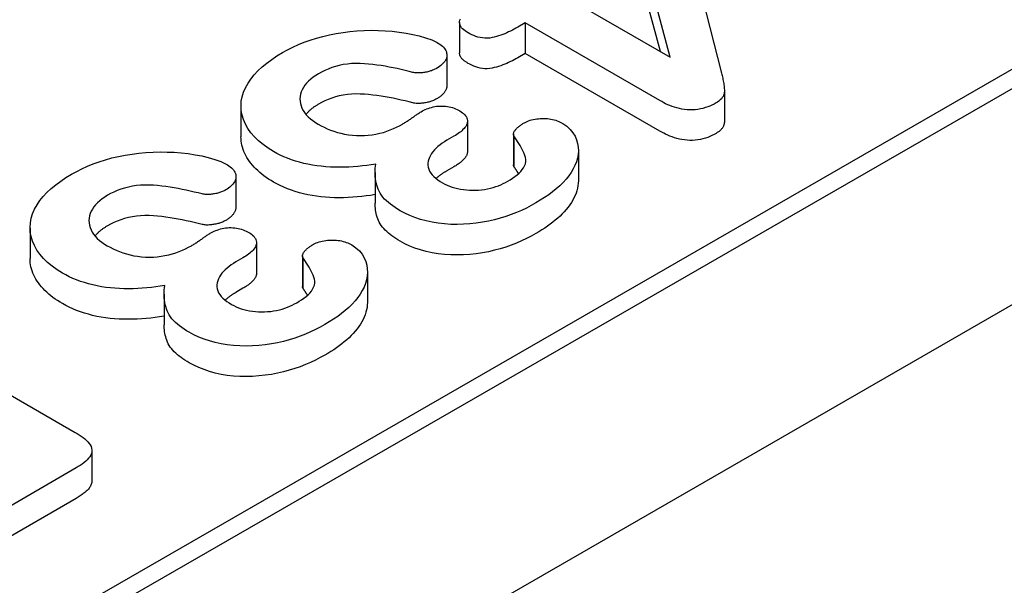
# Model space of a CAD drawing. Units: millimetres. Extents: x -13844 to -1815, y -47821 to -45350.
# Drawn here: x -10006 to -9991, y -46878 to -46870 of the extents above; entities that cross this region are included whole.
import ezdxf

# ---------------------------------------------------------------- set-up
doc = ezdxf.new("R2010")
doc.units = ezdxf.units.MM
doc.layers.add('DUENN-18', color=94, linetype='Continuous')
doc.layers.add('SICHTBAR', color=7, linetype='Continuous')

msp = doc.modelspace()

# ---------------------------------------------------------------- linework, layer by layer
at = {"layer": 'DUENN-18'}
for p, q in [((-10075.788, -46919.367), (-9974.987, -46861.32)), ((-9976.682, -46862.006), (-10075.415, -46918.862)), ((-9995.948, -46868.498), (-9995.473, -46870.367)), ((-9996.245, -46870.128), (-9996.658, -46868.596)), ((-9996.391, -46870.044), (-9996.658, -46869.054)), ((-9997.782, -46869.243), (-9996.245, -46870.128)), ((-9999.413, -46869.607), (-9999.413, -46870.065)), ((-9998.427, -46869.614), (-9998.539, -46869.679)), ((-9996.402, -46870.78), (-9998.427, -46869.614)), ((-9998.427, -46869.614), (-9998.427, -46870.073)), ((-9999.605, -46870.095), (-9999.605, -46870.554)), ((-9998.427, -46870.073), (-9998.539, -46870.138)), ((-9996.402, -46871.239), (-9998.427, -46870.073)), ((-9995.429, -46870.633), (-9995.429, -46871.092)), ((-10002.702, -46870.868), (-10002.702, -46871.327)), ((-9999.295, -46871.089), (-9999.295, -46871.548)), ((-9999.498, -46871.316), (-9999.605, -46871.378)), ((-9998.602, -46871.287), (-9998.602, -46871.746)), ((-9998.597, -46871.311), (-9998.597, -46871.77)), ((-9997.626, -46871.527), (-9997.626, -46871.986)), ((-9999.498, -46871.775), (-9999.605, -46871.836)), ((-10002.778, -46871.923), (-10002.778, -46872.382)), ((-10000.685, -46871.862), (-10000.685, -46872.321)), ((-10005.875, -46872.696), (-10005.875, -46873.155)), ((-10002.469, -46872.917), (-10002.469, -46873.375)), ((-10001.776, -46873.115), (-10001.776, -46873.573)), ((-10001.771, -46873.139), (-10001.771, -46873.598)), ((-10002.672, -46873.144), (-10002.779, -46873.205)), ((-10000.8, -46873.355), (-10000.8, -46873.814)), ((-10003.858, -46873.69), (-10003.858, -46874.149)), ((-10002.672, -46873.602), (-10002.779, -46873.664)), ((-10008.123, -46874.083), (-10005.197, -46875.768)), ((-10004.943, -46876.039), (-10004.943, -46876.498)), ((-10005.181, -46876.302), (-10006.999, -46877.349)), ((-10005.181, -46876.761), (-10006.999, -46877.808))]:
    msp.add_line(p, q, dxfattribs=at)
at = {"layer": 'DUENN-18', "flags": 128}
for points in [[(-9999.284, -46869.762), (-9999.307, -46869.748), (-9999.328, -46869.734), (-9999.349, -46869.718), (-9999.367, -46869.702), (-9999.382, -46869.685), (-9999.395, -46869.667), (-9999.405, -46869.649), (-9999.411, -46869.63), (-9999.413, -46869.611), (-9999.412, -46869.592), (-9999.408, -46869.573), (-9999.401, -46869.554)], [(-10002.077, -46870.06), (-10002, -46870.018), (-10001.92, -46869.977), (-10001.837, -46869.939), (-10001.749, -46869.904), (-10001.659, -46869.871), (-10001.565, -46869.842), (-10001.469, -46869.816), (-10001.37, -46869.793), (-10001.269, -46869.773), (-10001.166, -46869.757), (-10001.063, -46869.743), (-10000.957, -46869.733), (-10000.851, -46869.727), (-10000.745, -46869.724), (-10000.638, -46869.726), (-10000.532, -46869.731), (-10000.426, -46869.739), (-10000.322, -46869.75), (-10000.219, -46869.766), (-10000.118, -46869.786), (-10000.019, -46869.809), (-9999.924, -46869.836), (-9999.832, -46869.868), (-9999.75, -46869.907)], [(-9998.539, -46869.679), (-9998.566, -46869.693), (-9998.592, -46869.708), (-9998.619, -46869.722), (-9998.647, -46869.736), (-9998.675, -46869.749), (-9998.703, -46869.762), (-9998.733, -46869.775), (-9998.763, -46869.786), (-9998.794, -46869.797), (-9998.826, -46869.808), (-9998.858, -46869.818), (-9998.891, -46869.827), (-9998.925, -46869.834), (-9998.96, -46869.84), (-9998.997, -46869.842), (-9999.033, -46869.842), (-9999.069, -46869.839), (-9999.105, -46869.833), (-9999.138, -46869.825), (-9999.17, -46869.815), (-9999.201, -46869.803), (-9999.229, -46869.79), (-9999.257, -46869.777), (-9999.284, -46869.762)], [(-9999.75, -46869.907), (-9999.728, -46869.92), (-9999.708, -46869.934), (-9999.688, -46869.948), (-9999.671, -46869.963), (-9999.655, -46869.979), (-9999.641, -46869.996), (-9999.63, -46870.013), (-9999.62, -46870.03), (-9999.612, -46870.048), (-9999.608, -46870.066), (-9999.605, -46870.084), (-9999.605, -46870.102), (-9999.607, -46870.12), (-9999.61, -46870.138), (-9999.617, -46870.156), (-9999.625, -46870.174), (-9999.636, -46870.191), (-9999.649, -46870.207), (-9999.663, -46870.224), (-9999.679, -46870.24), (-9999.696, -46870.255), (-9999.716, -46870.269), (-9999.737, -46870.283), (-9999.758, -46870.296)], [(-10002.212, -46871.547), (-10002.294, -46871.496), (-10002.37, -46871.442), (-10002.438, -46871.385), (-10002.499, -46871.326), (-10002.552, -46871.264), (-10002.598, -46871.199), (-10002.636, -46871.134), (-10002.666, -46871.067), (-10002.686, -46870.998), (-10002.698, -46870.93), (-10002.701, -46870.86), (-10002.697, -46870.791), (-10002.684, -46870.722), (-10002.663, -46870.654), (-10002.634, -46870.587), (-10002.596, -46870.521), (-10002.552, -46870.457), (-10002.503, -46870.393), (-10002.446, -46870.332), (-10002.382, -46870.274), (-10002.313, -46870.217), (-10002.239, -46870.162), (-10002.16, -46870.11), (-10002.077, -46870.06)], [(-9999.284, -46870.221), (-9999.293, -46870.216), (-9999.301, -46870.21), (-9999.31, -46870.205), (-9999.318, -46870.199), (-9999.327, -46870.194), (-9999.335, -46870.188), (-9999.342, -46870.182), (-9999.35, -46870.176), (-9999.357, -46870.17), (-9999.364, -46870.164), (-9999.37, -46870.157), (-9999.377, -46870.151), (-9999.382, -46870.144), (-9999.387, -46870.137), (-9999.392, -46870.13), (-9999.397, -46870.124), (-9999.4, -46870.116), (-9999.404, -46870.109), (-9999.407, -46870.102), (-9999.409, -46870.095), (-9999.411, -46870.088), (-9999.412, -46870.08), (-9999.413, -46870.073), (-9999.413, -46870.065)], [(-9998.539, -46870.138), (-9998.566, -46870.152), (-9998.592, -46870.166), (-9998.619, -46870.181), (-9998.647, -46870.194), (-9998.675, -46870.208), (-9998.703, -46870.221), (-9998.733, -46870.233), (-9998.763, -46870.245), (-9998.794, -46870.256), (-9998.826, -46870.267), (-9998.858, -46870.277), (-9998.891, -46870.285), (-9998.925, -46870.293), (-9998.96, -46870.298), (-9998.997, -46870.301), (-9999.033, -46870.301), (-9999.069, -46870.298), (-9999.105, -46870.292), (-9999.138, -46870.284), (-9999.17, -46870.274), (-9999.201, -46870.262), (-9999.229, -46870.249), (-9999.257, -46870.235), (-9999.284, -46870.221)], [(-10000.115, -46870.356), (-10000.174, -46870.341), (-10000.233, -46870.327), (-10000.292, -46870.313), (-10000.351, -46870.3), (-10000.412, -46870.288), (-10000.472, -46870.276), (-10000.533, -46870.265), (-10000.595, -46870.255), (-10000.657, -46870.246), (-10000.72, -46870.238), (-10000.782, -46870.232), (-10000.846, -46870.227), (-10000.91, -46870.223), (-10000.974, -46870.222), (-10001.037, -46870.225), (-10001.1, -46870.231), (-10001.162, -46870.24), (-10001.223, -46870.252), (-10001.281, -46870.267), (-10001.337, -46870.285), (-10001.39, -46870.306), (-10001.442, -46870.327), (-10001.49, -46870.351), (-10001.537, -46870.377)], [(-9999.758, -46870.296), (-9999.771, -46870.302), (-9999.783, -46870.308), (-9999.796, -46870.314), (-9999.808, -46870.32), (-9999.822, -46870.325), (-9999.835, -46870.331), (-9999.849, -46870.335), (-9999.863, -46870.34), (-9999.878, -46870.344), (-9999.893, -46870.347), (-9999.908, -46870.351), (-9999.924, -46870.354), (-9999.939, -46870.356), (-9999.955, -46870.359), (-9999.971, -46870.361), (-9999.987, -46870.363), (-10000.003, -46870.364), (-10000.019, -46870.365), (-10000.035, -46870.365), (-10000.052, -46870.364), (-10000.068, -46870.363), (-10000.084, -46870.362), (-10000.099, -46870.359), (-10000.115, -46870.356)], [(-10001.537, -46870.377), (-10001.578, -46870.403), (-10001.617, -46870.43), (-10001.653, -46870.458), (-10001.685, -46870.488), (-10001.714, -46870.519), (-10001.74, -46870.551), (-10001.762, -46870.584), (-10001.78, -46870.617), (-10001.795, -46870.651), (-10001.806, -46870.686), (-10001.812, -46870.721), (-10001.815, -46870.756), (-10001.813, -46870.791), (-10001.807, -46870.826), (-10001.797, -46870.861), (-10001.784, -46870.895), (-10001.767, -46870.929), (-10001.745, -46870.962), (-10001.719, -46870.994), (-10001.69, -46871.025), (-10001.657, -46871.054), (-10001.62, -46871.082), (-10001.58, -46871.109), (-10001.539, -46871.135)], [(-9995.473, -46870.367), (-9995.469, -46870.387), (-9995.464, -46870.406), (-9995.46, -46870.426), (-9995.455, -46870.445), (-9995.451, -46870.464), (-9995.447, -46870.484), (-9995.444, -46870.503), (-9995.44, -46870.523), (-9995.437, -46870.542), (-9995.435, -46870.562), (-9995.433, -46870.581), (-9995.431, -46870.601), (-9995.43, -46870.62), (-9995.429, -46870.64), (-9995.431, -46870.66), (-9995.435, -46870.679), (-9995.441, -46870.698), (-9995.45, -46870.717), (-9995.461, -46870.736), (-9995.475, -46870.753), (-9995.492, -46870.77), (-9995.511, -46870.787), (-9995.533, -46870.802), (-9995.555, -46870.816)], [(-9999.605, -46870.554), (-9999.605, -46870.563), (-9999.606, -46870.573), (-9999.607, -46870.582), (-9999.609, -46870.591), (-9999.612, -46870.601), (-9999.615, -46870.61), (-9999.619, -46870.619), (-9999.623, -46870.628), (-9999.628, -46870.637), (-9999.634, -46870.646), (-9999.64, -46870.654), (-9999.647, -46870.663), (-9999.653, -46870.672), (-9999.661, -46870.68), (-9999.668, -46870.688), (-9999.677, -46870.696), (-9999.685, -46870.704), (-9999.694, -46870.712), (-9999.704, -46870.72), (-9999.714, -46870.727), (-9999.725, -46870.734), (-9999.736, -46870.741), (-9999.747, -46870.748), (-9999.758, -46870.755)], [(-10000.115, -46870.815), (-10000.174, -46870.8), (-10000.233, -46870.786), (-10000.292, -46870.772), (-10000.351, -46870.759), (-10000.412, -46870.746), (-10000.472, -46870.735), (-10000.533, -46870.724), (-10000.595, -46870.714), (-10000.657, -46870.705), (-10000.72, -46870.697), (-10000.782, -46870.69), (-10000.846, -46870.685), (-10000.91, -46870.682), (-10000.974, -46870.681), (-10001.037, -46870.684), (-10001.1, -46870.69), (-10001.162, -46870.699), (-10001.223, -46870.711), (-10001.281, -46870.726), (-10001.337, -46870.744), (-10001.39, -46870.764), (-10001.442, -46870.786), (-10001.49, -46870.81), (-10001.537, -46870.836)], [(-9999.758, -46870.755), (-9999.771, -46870.761), (-9999.783, -46870.767), (-9999.796, -46870.773), (-9999.808, -46870.779), (-9999.822, -46870.784), (-9999.835, -46870.789), (-9999.849, -46870.794), (-9999.863, -46870.798), (-9999.878, -46870.802), (-9999.893, -46870.806), (-9999.908, -46870.809), (-9999.924, -46870.812), (-9999.939, -46870.815), (-9999.955, -46870.817), (-9999.971, -46870.82), (-9999.987, -46870.821), (-10000.003, -46870.822), (-10000.019, -46870.823), (-10000.035, -46870.823), (-10000.052, -46870.823), (-10000.068, -46870.822), (-10000.084, -46870.82), (-10000.099, -46870.818), (-10000.115, -46870.815)], [(-10001.537, -46870.836), (-10001.546, -46870.841), (-10001.555, -46870.847), (-10001.564, -46870.853), (-10001.574, -46870.859), (-10001.583, -46870.864), (-10001.592, -46870.87), (-10001.601, -46870.876), (-10001.609, -46870.882), (-10001.618, -46870.888), (-10001.626, -46870.895), (-10001.634, -46870.901), (-10001.642, -46870.907), (-10001.65, -46870.914), (-10001.657, -46870.92), (-10001.664, -46870.927), (-10001.672, -46870.934), (-10001.679, -46870.94), (-10001.686, -46870.947), (-10001.692, -46870.954), (-10001.699, -46870.961), (-10001.705, -46870.968), (-10001.712, -46870.975), (-10001.718, -46870.982), (-10001.724, -46870.989)], [(-9999.991, -46870.948), (-9999.971, -46870.937), (-9999.951, -46870.927), (-9999.93, -46870.916), (-9999.908, -46870.907), (-9999.885, -46870.898), (-9999.861, -46870.89), (-9999.837, -46870.883), (-9999.812, -46870.876), (-9999.786, -46870.871), (-9999.759, -46870.867), (-9999.732, -46870.864), (-9999.705, -46870.863), (-9999.677, -46870.862), (-9999.65, -46870.863), (-9999.623, -46870.866), (-9999.596, -46870.869), (-9999.57, -46870.874), (-9999.544, -46870.88), (-9999.519, -46870.887), (-9999.496, -46870.895), (-9999.473, -46870.904), (-9999.452, -46870.914), (-9999.431, -46870.924), (-9999.411, -46870.935)], [(-9995.555, -46870.816), (-9995.585, -46870.832), (-9995.616, -46870.848), (-9995.647, -46870.862), (-9995.68, -46870.876), (-9995.715, -46870.887), (-9995.752, -46870.898), (-9995.79, -46870.906), (-9995.828, -46870.913), (-9995.868, -46870.918), (-9995.908, -46870.92), (-9995.949, -46870.921), (-9995.989, -46870.919), (-9996.029, -46870.915), (-9996.068, -46870.909), (-9996.107, -46870.901), (-9996.144, -46870.891), (-9996.179, -46870.88), (-9996.214, -46870.868), (-9996.248, -46870.856), (-9996.281, -46870.842), (-9996.313, -46870.827), (-9996.343, -46870.812), (-9996.373, -46870.796), (-9996.402, -46870.78)], [(-10000.274, -46871.134), (-10000.261, -46871.127), (-10000.249, -46871.12), (-10000.237, -46871.112), (-10000.224, -46871.104), (-10000.212, -46871.097), (-10000.2, -46871.089), (-10000.189, -46871.081), (-10000.177, -46871.074), (-10000.165, -46871.066), (-10000.154, -46871.058), (-10000.142, -46871.05), (-10000.131, -46871.042), (-10000.12, -46871.034), (-10000.108, -46871.026), (-10000.097, -46871.018), (-10000.085, -46871.01), (-10000.074, -46871.002), (-10000.063, -46870.994), (-10000.051, -46870.986), (-10000.04, -46870.978), (-10000.028, -46870.971), (-10000.016, -46870.963), (-10000.004, -46870.956), (-9999.991, -46870.948)], [(-9999.411, -46870.935), (-9999.39, -46870.949), (-9999.37, -46870.963), (-9999.352, -46870.977), (-9999.336, -46870.993), (-9999.322, -46871.009), (-9999.311, -46871.026), (-9999.303, -46871.044), (-9999.298, -46871.062), (-9999.295, -46871.08), (-9999.295, -46871.098), (-9999.298, -46871.116), (-9999.302, -46871.134), (-9999.31, -46871.151), (-9999.32, -46871.168), (-9999.332, -46871.185), (-9999.346, -46871.201), (-9999.362, -46871.217), (-9999.378, -46871.233), (-9999.395, -46871.248), (-9999.414, -46871.262), (-9999.434, -46871.276), (-9999.455, -46871.29), (-9999.476, -46871.303), (-9999.498, -46871.316)], [(-9998.439, -46871.113), (-9998.418, -46871.103), (-9998.398, -46871.093), (-9998.376, -46871.084), (-9998.353, -46871.076), (-9998.329, -46871.07), (-9998.304, -46871.064), (-9998.278, -46871.059), (-9998.252, -46871.055), (-9998.226, -46871.053), (-9998.199, -46871.051), (-9998.173, -46871.049), (-9998.146, -46871.049), (-9998.119, -46871.05), (-9998.093, -46871.052), (-9998.066, -46871.055), (-9998.04, -46871.059), (-9998.015, -46871.063), (-9997.99, -46871.07), (-9997.966, -46871.077), (-9997.943, -46871.085), (-9997.922, -46871.094), (-9997.901, -46871.103), (-9997.881, -46871.113), (-9997.861, -46871.124)], [(-10001.539, -46871.135), (-10001.496, -46871.159), (-10001.451, -46871.182), (-10001.404, -46871.203), (-10001.355, -46871.223), (-10001.305, -46871.241), (-10001.252, -46871.258), (-10001.198, -46871.272), (-10001.142, -46871.284), (-10001.084, -46871.294), (-10001.025, -46871.3), (-10000.966, -46871.305), (-10000.906, -46871.306), (-10000.846, -46871.304), (-10000.787, -46871.3), (-10000.728, -46871.293), (-10000.671, -46871.284), (-10000.615, -46871.272), (-10000.56, -46871.258), (-10000.508, -46871.241), (-10000.458, -46871.222), (-10000.409, -46871.202), (-10000.361, -46871.181), (-10000.317, -46871.158), (-10000.274, -46871.134)], [(-9998.597, -46871.311), (-9998.6, -46871.302), (-9998.602, -46871.293), (-9998.602, -46871.283), (-9998.601, -46871.274), (-9998.598, -46871.264), (-9998.595, -46871.255), (-9998.59, -46871.246), (-9998.585, -46871.237), (-9998.579, -46871.228), (-9998.572, -46871.22), (-9998.565, -46871.211), (-9998.557, -46871.203), (-9998.55, -46871.195), (-9998.541, -46871.186), (-9998.532, -46871.178), (-9998.523, -46871.171), (-9998.514, -46871.163), (-9998.504, -46871.156), (-9998.494, -46871.148), (-9998.483, -46871.141), (-9998.472, -46871.134), (-9998.461, -46871.127), (-9998.45, -46871.12), (-9998.439, -46871.113)], [(-9997.861, -46871.124), (-9997.798, -46871.166), (-9997.748, -46871.213), (-9997.707, -46871.264), (-9997.675, -46871.316), (-9997.652, -46871.37), (-9997.637, -46871.425), (-9997.629, -46871.48), (-9997.626, -46871.536), (-9997.63, -46871.592), (-9997.64, -46871.647), (-9997.655, -46871.702), (-9997.677, -46871.756), (-9997.704, -46871.809), (-9997.736, -46871.862), (-9997.772, -46871.913), (-9997.812, -46871.964), (-9997.857, -46872.013), (-9997.905, -46872.061), (-9997.958, -46872.108), (-9998.014, -46872.153), (-9998.073, -46872.197), (-9998.135, -46872.239), (-9998.2, -46872.28), (-9998.267, -46872.32)], [(-9995.429, -46871.092), (-9995.43, -46871.1), (-9995.43, -46871.109), (-9995.431, -46871.117), (-9995.432, -46871.126), (-9995.434, -46871.134), (-9995.436, -46871.142), (-9995.439, -46871.151), (-9995.442, -46871.159), (-9995.445, -46871.167), (-9995.449, -46871.175), (-9995.454, -46871.183), (-9995.459, -46871.191), (-9995.465, -46871.199), (-9995.471, -46871.207), (-9995.477, -46871.214), (-9995.484, -46871.222), (-9995.492, -46871.229), (-9995.5, -46871.236), (-9995.508, -46871.243), (-9995.517, -46871.249), (-9995.526, -46871.256), (-9995.536, -46871.262), (-9995.546, -46871.269), (-9995.555, -46871.275)], [(-10002.212, -46872.005), (-10002.25, -46871.983), (-10002.287, -46871.96), (-10002.322, -46871.936), (-10002.356, -46871.911), (-10002.389, -46871.886), (-10002.419, -46871.86), (-10002.449, -46871.834), (-10002.477, -46871.807), (-10002.504, -46871.779), (-10002.529, -46871.751), (-10002.552, -46871.723), (-10002.573, -46871.694), (-10002.593, -46871.665), (-10002.612, -46871.635), (-10002.629, -46871.606), (-10002.644, -46871.575), (-10002.658, -46871.545), (-10002.67, -46871.514), (-10002.679, -46871.483), (-10002.688, -46871.452), (-10002.694, -46871.421), (-10002.698, -46871.39), (-10002.701, -46871.358), (-10002.702, -46871.327)], [(-9998.689, -46871.993), (-9998.651, -46871.97), (-9998.615, -46871.947), (-9998.581, -46871.923), (-9998.549, -46871.898), (-9998.519, -46871.873), (-9998.493, -46871.846), (-9998.47, -46871.818), (-9998.451, -46871.789), (-9998.436, -46871.759), (-9998.424, -46871.729), (-9998.418, -46871.698), (-9998.418, -46871.667), (-9998.422, -46871.636), (-9998.431, -46871.606), (-9998.442, -46871.575), (-9998.455, -46871.545), (-9998.47, -46871.515), (-9998.486, -46871.486), (-9998.504, -46871.457), (-9998.522, -46871.427), (-9998.541, -46871.398), (-9998.559, -46871.369), (-9998.578, -46871.34), (-9998.597, -46871.311)], [(-9995.555, -46871.275), (-9995.585, -46871.291), (-9995.616, -46871.306), (-9995.647, -46871.321), (-9995.68, -46871.334), (-9995.715, -46871.346), (-9995.752, -46871.356), (-9995.79, -46871.365), (-9995.828, -46871.372), (-9995.868, -46871.376), (-9995.908, -46871.379), (-9995.949, -46871.379), (-9995.989, -46871.378), (-9996.029, -46871.373), (-9996.068, -46871.367), (-9996.107, -46871.359), (-9996.144, -46871.35), (-9996.179, -46871.339), (-9996.214, -46871.327), (-9996.248, -46871.314), (-9996.281, -46871.301), (-9996.313, -46871.286), (-9996.343, -46871.271), (-9996.373, -46871.255), (-9996.402, -46871.239)], [(-9999.605, -46871.378), (-9999.64, -46871.4), (-9999.675, -46871.422), (-9999.707, -46871.446), (-9999.738, -46871.47), (-9999.766, -46871.495), (-9999.792, -46871.522), (-9999.814, -46871.549), (-9999.834, -46871.576), (-9999.851, -46871.605), (-9999.865, -46871.634), (-9999.876, -46871.663), (-9999.884, -46871.693), (-9999.889, -46871.723), (-9999.89, -46871.753), (-9999.886, -46871.783), (-9999.877, -46871.812), (-9999.864, -46871.841), (-9999.847, -46871.87), (-9999.825, -46871.897), (-9999.801, -46871.924), (-9999.772, -46871.949), (-9999.741, -46871.973), (-9999.707, -46871.995), (-9999.671, -46872.018)], [(-10005.251, -46871.888), (-10005.173, -46871.846), (-10005.094, -46871.805), (-10005.01, -46871.767), (-10004.923, -46871.731), (-10004.833, -46871.699), (-10004.739, -46871.669), (-10004.643, -46871.643), (-10004.544, -46871.621), (-10004.443, -46871.601), (-10004.34, -46871.584), (-10004.236, -46871.57), (-10004.131, -46871.56), (-10004.025, -46871.554), (-10003.919, -46871.552), (-10003.812, -46871.554), (-10003.706, -46871.558), (-10003.6, -46871.567), (-10003.495, -46871.578), (-10003.392, -46871.594), (-10003.292, -46871.613), (-10003.193, -46871.637), (-10003.097, -46871.664), (-10003.006, -46871.695), (-10002.923, -46871.734)], [(-10000.675, -46871.734), (-10000.742, -46871.744), (-10000.808, -46871.754), (-10000.876, -46871.762), (-10000.944, -46871.769), (-10001.012, -46871.775), (-10001.081, -46871.779), (-10001.15, -46871.781), (-10001.219, -46871.782), (-10001.288, -46871.781), (-10001.357, -46871.779), (-10001.425, -46871.775), (-10001.493, -46871.768), (-10001.561, -46871.76), (-10001.628, -46871.75), (-10001.694, -46871.738), (-10001.758, -46871.724), (-10001.821, -46871.708), (-10001.882, -46871.69), (-10001.942, -46871.67), (-10002, -46871.648), (-10002.056, -46871.625), (-10002.11, -46871.6), (-10002.162, -46871.574), (-10002.212, -46871.547)], [(-9999.295, -46871.548), (-9999.295, -46871.559), (-9999.297, -46871.569), (-9999.299, -46871.58), (-9999.302, -46871.591), (-9999.306, -46871.602), (-9999.311, -46871.612), (-9999.317, -46871.623), (-9999.324, -46871.633), (-9999.331, -46871.643), (-9999.34, -46871.653), (-9999.349, -46871.662), (-9999.358, -46871.672), (-9999.367, -46871.681), (-9999.377, -46871.691), (-9999.388, -46871.7), (-9999.399, -46871.709), (-9999.41, -46871.718), (-9999.421, -46871.726), (-9999.433, -46871.735), (-9999.446, -46871.743), (-9999.459, -46871.751), (-9999.472, -46871.759), (-9999.485, -46871.767), (-9999.498, -46871.775)], [(-10002.923, -46871.734), (-10002.902, -46871.748), (-10002.882, -46871.761), (-10002.862, -46871.776), (-10002.845, -46871.791), (-10002.829, -46871.807), (-10002.815, -46871.823), (-10002.803, -46871.84), (-10002.794, -46871.858), (-10002.786, -46871.875), (-10002.781, -46871.893), (-10002.779, -46871.911), (-10002.779, -46871.93), (-10002.78, -46871.948), (-10002.784, -46871.966), (-10002.79, -46871.984), (-10002.799, -46872.001), (-10002.81, -46872.018), (-10002.823, -46872.035), (-10002.837, -46872.051), (-10002.852, -46872.067), (-10002.87, -46872.082), (-10002.889, -46872.097), (-10002.91, -46872.11), (-10002.932, -46872.124)], [(-10000.308, -46872.436), (-10000.346, -46872.413), (-10000.383, -46872.389), (-10000.419, -46872.365), (-10000.452, -46872.34), (-10000.484, -46872.314), (-10000.513, -46872.288), (-10000.541, -46872.26), (-10000.566, -46872.232), (-10000.589, -46872.203), (-10000.608, -46872.173), (-10000.624, -46872.143), (-10000.638, -46872.112), (-10000.65, -46872.081), (-10000.66, -46872.05), (-10000.667, -46872.019), (-10000.674, -46871.987), (-10000.678, -46871.956), (-10000.682, -46871.924), (-10000.684, -46871.892), (-10000.685, -46871.861), (-10000.684, -46871.829), (-10000.682, -46871.797), (-10000.678, -46871.766), (-10000.675, -46871.734)], [(-9998.597, -46871.77), (-9998.597, -46871.769), (-9998.597, -46871.768), (-9998.598, -46871.767), (-9998.598, -46871.766), (-9998.598, -46871.765), (-9998.599, -46871.764), (-9998.599, -46871.763), (-9998.599, -46871.762), (-9998.6, -46871.761), (-9998.6, -46871.76), (-9998.6, -46871.759), (-9998.601, -46871.758), (-9998.601, -46871.757), (-9998.601, -46871.756), (-9998.601, -46871.755), (-9998.602, -46871.754), (-9998.602, -46871.753), (-9998.602, -46871.752), (-9998.602, -46871.751), (-9998.602, -46871.75), (-9998.602, -46871.749), (-9998.602, -46871.748), (-9998.602, -46871.747), (-9998.602, -46871.746)], [(-9998.526, -46871.879), (-9998.529, -46871.874), (-9998.532, -46871.87), (-9998.535, -46871.865), (-9998.538, -46871.861), (-9998.541, -46871.856), (-9998.544, -46871.852), (-9998.547, -46871.847), (-9998.55, -46871.843), (-9998.553, -46871.838), (-9998.556, -46871.834), (-9998.559, -46871.829), (-9998.562, -46871.824), (-9998.564, -46871.82), (-9998.567, -46871.815), (-9998.57, -46871.811), (-9998.573, -46871.806), (-9998.576, -46871.802), (-9998.579, -46871.797), (-9998.582, -46871.793), (-9998.585, -46871.788), (-9998.588, -46871.784), (-9998.591, -46871.779), (-9998.594, -46871.774), (-9998.597, -46871.77)], [(-10005.386, -46873.374), (-10005.468, -46873.324), (-10005.544, -46873.27), (-10005.612, -46873.213), (-10005.673, -46873.153), (-10005.726, -46873.091), (-10005.772, -46873.027), (-10005.81, -46872.961), (-10005.839, -46872.894), (-10005.86, -46872.826), (-10005.872, -46872.757), (-10005.875, -46872.688), (-10005.87, -46872.619), (-10005.858, -46872.55), (-10005.837, -46872.482), (-10005.807, -46872.415), (-10005.77, -46872.349), (-10005.726, -46872.284), (-10005.676, -46872.221), (-10005.62, -46872.16), (-10005.556, -46872.101), (-10005.487, -46872.045), (-10005.413, -46871.99), (-10005.334, -46871.938), (-10005.251, -46871.888)], [(-9999.605, -46871.836), (-9999.612, -46871.841), (-9999.62, -46871.846), (-9999.627, -46871.85), (-9999.634, -46871.855), (-9999.641, -46871.859), (-9999.649, -46871.864), (-9999.656, -46871.869), (-9999.663, -46871.873), (-9999.67, -46871.878), (-9999.677, -46871.883), (-9999.684, -46871.888), (-9999.691, -46871.893), (-9999.698, -46871.897), (-9999.705, -46871.902), (-9999.711, -46871.907), (-9999.718, -46871.912), (-9999.724, -46871.917), (-9999.731, -46871.922), (-9999.737, -46871.928), (-9999.743, -46871.933), (-9999.749, -46871.938), (-9999.755, -46871.943), (-9999.761, -46871.949), (-9999.766, -46871.954)], [(-10003.288, -46872.184), (-10003.347, -46872.169), (-10003.406, -46872.155), (-10003.466, -46872.141), (-10003.525, -46872.128), (-10003.585, -46872.115), (-10003.646, -46872.104), (-10003.707, -46872.093), (-10003.769, -46872.083), (-10003.831, -46872.074), (-10003.893, -46872.066), (-10003.956, -46872.059), (-10004.02, -46872.054), (-10004.083, -46872.051), (-10004.147, -46872.05), (-10004.211, -46872.053), (-10004.274, -46872.059), (-10004.336, -46872.068), (-10004.396, -46872.08), (-10004.455, -46872.095), (-10004.511, -46872.113), (-10004.564, -46872.133), (-10004.616, -46872.155), (-10004.664, -46872.179), (-10004.71, -46872.204)], [(-10000.685, -46872.194), (-10000.751, -46872.205), (-10000.817, -46872.214), (-10000.885, -46872.222), (-10000.952, -46872.229), (-10001.02, -46872.234), (-10001.088, -46872.238), (-10001.157, -46872.24), (-10001.225, -46872.241), (-10001.294, -46872.24), (-10001.363, -46872.238), (-10001.431, -46872.233), (-10001.498, -46872.226), (-10001.565, -46872.218), (-10001.632, -46872.208), (-10001.697, -46872.196), (-10001.761, -46872.182), (-10001.823, -46872.166), (-10001.885, -46872.148), (-10001.944, -46872.128), (-10002.002, -46872.107), (-10002.057, -46872.083), (-10002.111, -46872.059), (-10002.162, -46872.032), (-10002.212, -46872.005)], [(-9999.671, -46872.018), (-9999.637, -46872.035), (-9999.602, -46872.052), (-9999.565, -46872.068), (-9999.526, -46872.082), (-9999.485, -46872.094), (-9999.443, -46872.104), (-9999.399, -46872.112), (-9999.355, -46872.119), (-9999.31, -46872.124), (-9999.264, -46872.127), (-9999.219, -46872.128), (-9999.173, -46872.128), (-9999.127, -46872.126), (-9999.082, -46872.122), (-9999.037, -46872.116), (-9998.993, -46872.108), (-9998.95, -46872.098), (-9998.909, -46872.087), (-9998.868, -46872.074), (-9998.83, -46872.06), (-9998.792, -46872.045), (-9998.757, -46872.028), (-9998.723, -46872.01), (-9998.689, -46871.993)], [(-9997.626, -46871.986), (-9997.628, -46872.024), (-9997.632, -46872.061), (-9997.638, -46872.098), (-9997.647, -46872.135), (-9997.659, -46872.172), (-9997.674, -46872.208), (-9997.692, -46872.244), (-9997.711, -46872.28), (-9997.732, -46872.315), (-9997.756, -46872.35), (-9997.782, -46872.385), (-9997.809, -46872.418), (-9997.838, -46872.452), (-9997.869, -46872.485), (-9997.902, -46872.517), (-9997.937, -46872.549), (-9997.974, -46872.579), (-9998.012, -46872.61), (-9998.051, -46872.64), (-9998.091, -46872.669), (-9998.133, -46872.697), (-9998.177, -46872.725), (-9998.221, -46872.752), (-9998.267, -46872.779)], [(-10004.71, -46872.204), (-10004.752, -46872.23), (-10004.791, -46872.257), (-10004.827, -46872.286), (-10004.859, -46872.316), (-10004.888, -46872.347), (-10004.913, -46872.379), (-10004.935, -46872.411), (-10004.954, -46872.445), (-10004.969, -46872.479), (-10004.98, -46872.514), (-10004.986, -46872.549), (-10004.988, -46872.584), (-10004.986, -46872.619), (-10004.98, -46872.654), (-10004.971, -46872.689), (-10004.957, -46872.723), (-10004.94, -46872.757), (-10004.919, -46872.79), (-10004.893, -46872.821), (-10004.863, -46872.852), (-10004.83, -46872.882), (-10004.794, -46872.91), (-10004.754, -46872.937), (-10004.713, -46872.963)], [(-10002.932, -46872.124), (-10002.944, -46872.13), (-10002.957, -46872.136), (-10002.969, -46872.142), (-10002.982, -46872.148), (-10002.995, -46872.153), (-10003.009, -46872.158), (-10003.023, -46872.163), (-10003.037, -46872.167), (-10003.052, -46872.171), (-10003.067, -46872.175), (-10003.082, -46872.178), (-10003.098, -46872.181), (-10003.113, -46872.184), (-10003.129, -46872.186), (-10003.145, -46872.189), (-10003.161, -46872.19), (-10003.177, -46872.191), (-10003.193, -46872.192), (-10003.209, -46872.192), (-10003.225, -46872.192), (-10003.242, -46872.191), (-10003.257, -46872.189), (-10003.273, -46872.187), (-10003.288, -46872.184)], [(-10002.778, -46872.382), (-10002.779, -46872.391), (-10002.779, -46872.4), (-10002.781, -46872.41), (-10002.783, -46872.419), (-10002.785, -46872.428), (-10002.788, -46872.438), (-10002.792, -46872.447), (-10002.797, -46872.456), (-10002.802, -46872.465), (-10002.808, -46872.473), (-10002.814, -46872.482), (-10002.82, -46872.491), (-10002.827, -46872.499), (-10002.834, -46872.508), (-10002.842, -46872.516), (-10002.85, -46872.524), (-10002.859, -46872.532), (-10002.868, -46872.54), (-10002.878, -46872.547), (-10002.888, -46872.554), (-10002.899, -46872.562), (-10002.91, -46872.569), (-10002.921, -46872.576), (-10002.932, -46872.582)], [(-10000.308, -46872.895), (-10000.34, -46872.876), (-10000.371, -46872.856), (-10000.401, -46872.836), (-10000.43, -46872.816), (-10000.457, -46872.795), (-10000.483, -46872.773), (-10000.508, -46872.751), (-10000.531, -46872.728), (-10000.553, -46872.705), (-10000.573, -46872.682), (-10000.592, -46872.657), (-10000.607, -46872.633), (-10000.621, -46872.608), (-10000.633, -46872.582), (-10000.644, -46872.557), (-10000.653, -46872.531), (-10000.661, -46872.505), (-10000.667, -46872.479), (-10000.673, -46872.453), (-10000.677, -46872.426), (-10000.68, -46872.4), (-10000.683, -46872.374), (-10000.684, -46872.347), (-10000.685, -46872.321)], [(-9998.267, -46872.32), (-9998.336, -46872.359), (-9998.407, -46872.396), (-9998.481, -46872.431), (-9998.558, -46872.463), (-9998.637, -46872.494), (-9998.719, -46872.523), (-9998.803, -46872.549), (-9998.89, -46872.573), (-9998.979, -46872.593), (-9999.07, -46872.61), (-9999.163, -46872.624), (-9999.257, -46872.634), (-9999.352, -46872.64), (-9999.448, -46872.643), (-9999.544, -46872.641), (-9999.639, -46872.635), (-9999.733, -46872.625), (-9999.825, -46872.61), (-9999.915, -46872.59), (-10000.001, -46872.567), (-10000.084, -46872.539), (-10000.164, -46872.508), (-10000.238, -46872.474), (-10000.308, -46872.436)], [(-10003.288, -46872.642), (-10003.347, -46872.628), (-10003.406, -46872.614), (-10003.466, -46872.6), (-10003.525, -46872.587), (-10003.585, -46872.574), (-10003.646, -46872.562), (-10003.707, -46872.552), (-10003.769, -46872.542), (-10003.831, -46872.533), (-10003.893, -46872.525), (-10003.956, -46872.518), (-10004.02, -46872.513), (-10004.083, -46872.51), (-10004.147, -46872.509), (-10004.211, -46872.511), (-10004.274, -46872.517), (-10004.336, -46872.526), (-10004.396, -46872.539), (-10004.455, -46872.554), (-10004.511, -46872.572), (-10004.564, -46872.592), (-10004.616, -46872.614), (-10004.664, -46872.638), (-10004.71, -46872.663)], [(-10004.71, -46872.663), (-10004.72, -46872.669), (-10004.729, -46872.675), (-10004.738, -46872.68), (-10004.747, -46872.686), (-10004.756, -46872.692), (-10004.765, -46872.698), (-10004.774, -46872.704), (-10004.783, -46872.71), (-10004.791, -46872.716), (-10004.8, -46872.722), (-10004.808, -46872.729), (-10004.816, -46872.735), (-10004.823, -46872.741), (-10004.831, -46872.748), (-10004.838, -46872.755), (-10004.845, -46872.761), (-10004.852, -46872.768), (-10004.859, -46872.775), (-10004.866, -46872.782), (-10004.873, -46872.788), (-10004.879, -46872.795), (-10004.885, -46872.802), (-10004.891, -46872.809), (-10004.897, -46872.816)], [(-10002.932, -46872.582), (-10002.944, -46872.589), (-10002.957, -46872.595), (-10002.969, -46872.601), (-10002.982, -46872.606), (-10002.995, -46872.612), (-10003.009, -46872.617), (-10003.023, -46872.622), (-10003.037, -46872.626), (-10003.052, -46872.63), (-10003.067, -46872.634), (-10003.082, -46872.637), (-10003.098, -46872.64), (-10003.113, -46872.643), (-10003.129, -46872.645), (-10003.145, -46872.647), (-10003.161, -46872.649), (-10003.177, -46872.65), (-10003.193, -46872.651), (-10003.209, -46872.651), (-10003.225, -46872.651), (-10003.242, -46872.65), (-10003.257, -46872.648), (-10003.273, -46872.645), (-10003.288, -46872.642)], [(-10003.165, -46872.776), (-10003.145, -46872.765), (-10003.125, -46872.754), (-10003.104, -46872.744), (-10003.082, -46872.735), (-10003.059, -46872.726), (-10003.035, -46872.718), (-10003.011, -46872.71), (-10002.986, -46872.704), (-10002.96, -46872.699), (-10002.933, -46872.695), (-10002.906, -46872.692), (-10002.879, -46872.69), (-10002.851, -46872.69), (-10002.824, -46872.691), (-10002.796, -46872.693), (-10002.77, -46872.697), (-10002.743, -46872.701), (-10002.718, -46872.707), (-10002.693, -46872.714), (-10002.67, -46872.722), (-10002.647, -46872.732), (-10002.626, -46872.741), (-10002.605, -46872.752), (-10002.585, -46872.763)], [(-10003.447, -46872.962), (-10003.435, -46872.955), (-10003.423, -46872.947), (-10003.41, -46872.94), (-10003.398, -46872.932), (-10003.386, -46872.924), (-10003.374, -46872.917), (-10003.362, -46872.909), (-10003.351, -46872.901), (-10003.339, -46872.893), (-10003.328, -46872.885), (-10003.316, -46872.878), (-10003.305, -46872.87), (-10003.293, -46872.862), (-10003.282, -46872.854), (-10003.27, -46872.846), (-10003.259, -46872.838), (-10003.248, -46872.83), (-10003.236, -46872.822), (-10003.225, -46872.814), (-10003.214, -46872.806), (-10003.202, -46872.798), (-10003.19, -46872.791), (-10003.177, -46872.783), (-10003.165, -46872.776)], [(-10002.585, -46872.763), (-10002.564, -46872.776), (-10002.544, -46872.79), (-10002.526, -46872.805), (-10002.51, -46872.82), (-10002.496, -46872.837), (-10002.485, -46872.854), (-10002.477, -46872.871), (-10002.472, -46872.889), (-10002.469, -46872.907), (-10002.469, -46872.925), (-10002.471, -46872.943), (-10002.476, -46872.961), (-10002.484, -46872.979), (-10002.494, -46872.996), (-10002.506, -46873.013), (-10002.52, -46873.029), (-10002.535, -46873.045), (-10002.552, -46873.06), (-10002.569, -46873.075), (-10002.588, -46873.09), (-10002.608, -46873.104), (-10002.628, -46873.117), (-10002.65, -46873.131), (-10002.672, -46873.144)], [(-9998.267, -46872.779), (-9998.336, -46872.817), (-9998.407, -46872.854), (-9998.481, -46872.889), (-9998.558, -46872.922), (-9998.637, -46872.953), (-9998.719, -46872.982), (-9998.803, -46873.008), (-9998.89, -46873.031), (-9998.979, -46873.052), (-9999.07, -46873.069), (-9999.163, -46873.082), (-9999.257, -46873.092), (-9999.352, -46873.099), (-9999.448, -46873.101), (-9999.544, -46873.1), (-9999.639, -46873.094), (-9999.733, -46873.083), (-9999.825, -46873.068), (-9999.915, -46873.049), (-10000.001, -46873.025), (-10000.084, -46872.998), (-10000.164, -46872.967), (-10000.238, -46872.932), (-10000.308, -46872.895)], [(-10004.713, -46872.963), (-10004.669, -46872.986), (-10004.625, -46873.009), (-10004.578, -46873.031), (-10004.529, -46873.051), (-10004.478, -46873.069), (-10004.426, -46873.085), (-10004.371, -46873.1), (-10004.315, -46873.112), (-10004.258, -46873.121), (-10004.199, -46873.128), (-10004.14, -46873.132), (-10004.08, -46873.133), (-10004.02, -46873.132), (-10003.961, -46873.128), (-10003.902, -46873.121), (-10003.845, -46873.111), (-10003.788, -46873.1), (-10003.734, -46873.085), (-10003.682, -46873.068), (-10003.631, -46873.05), (-10003.582, -46873.03), (-10003.535, -46873.009), (-10003.49, -46872.986), (-10003.447, -46872.962)], [(-10001.771, -46873.139), (-10001.774, -46873.13), (-10001.776, -46873.12), (-10001.776, -46873.111), (-10001.774, -46873.101), (-10001.772, -46873.092), (-10001.768, -46873.083), (-10001.764, -46873.074), (-10001.759, -46873.065), (-10001.753, -46873.056), (-10001.746, -46873.047), (-10001.739, -46873.039), (-10001.731, -46873.03), (-10001.723, -46873.022), (-10001.715, -46873.014), (-10001.706, -46873.006), (-10001.697, -46872.998), (-10001.688, -46872.991), (-10001.678, -46872.983), (-10001.667, -46872.976), (-10001.657, -46872.969), (-10001.646, -46872.962), (-10001.635, -46872.955), (-10001.624, -46872.948), (-10001.612, -46872.941)], [(-10001.612, -46872.941), (-10001.592, -46872.931), (-10001.571, -46872.921), (-10001.55, -46872.912), (-10001.527, -46872.904), (-10001.502, -46872.897), (-10001.478, -46872.892), (-10001.452, -46872.887), (-10001.426, -46872.883), (-10001.4, -46872.88), (-10001.373, -46872.878), (-10001.346, -46872.877), (-10001.32, -46872.877), (-10001.293, -46872.878), (-10001.266, -46872.88), (-10001.24, -46872.882), (-10001.214, -46872.886), (-10001.189, -46872.891), (-10001.164, -46872.897), (-10001.14, -46872.904), (-10001.117, -46872.912), (-10001.095, -46872.921), (-10001.074, -46872.931), (-10001.054, -46872.941), (-10001.034, -46872.951)], [(-10001.034, -46872.951), (-10000.972, -46872.994), (-10000.921, -46873.041), (-10000.88, -46873.091), (-10000.849, -46873.144), (-10000.825, -46873.198), (-10000.81, -46873.253), (-10000.802, -46873.308), (-10000.8, -46873.364), (-10000.804, -46873.419), (-10000.813, -46873.474), (-10000.829, -46873.529), (-10000.851, -46873.583), (-10000.878, -46873.637), (-10000.909, -46873.689), (-10000.946, -46873.741), (-10000.986, -46873.791), (-10001.03, -46873.841), (-10001.079, -46873.889), (-10001.132, -46873.935), (-10001.188, -46873.98), (-10001.247, -46874.024), (-10001.308, -46874.067), (-10001.373, -46874.108), (-10001.44, -46874.148)], [(-10001.863, -46873.82), (-10001.825, -46873.798), (-10001.789, -46873.775), (-10001.755, -46873.751), (-10001.723, -46873.726), (-10001.693, -46873.7), (-10001.666, -46873.673), (-10001.643, -46873.645), (-10001.625, -46873.616), (-10001.609, -46873.587), (-10001.598, -46873.556), (-10001.592, -46873.526), (-10001.591, -46873.495), (-10001.596, -46873.464), (-10001.604, -46873.433), (-10001.616, -46873.403), (-10001.629, -46873.373), (-10001.644, -46873.343), (-10001.66, -46873.313), (-10001.677, -46873.284), (-10001.696, -46873.255), (-10001.714, -46873.226), (-10001.733, -46873.197), (-10001.752, -46873.168), (-10001.771, -46873.139)], [(-10005.386, -46873.833), (-10005.424, -46873.81), (-10005.461, -46873.787), (-10005.496, -46873.764), (-10005.53, -46873.739), (-10005.562, -46873.714), (-10005.593, -46873.688), (-10005.623, -46873.661), (-10005.651, -46873.634), (-10005.678, -46873.607), (-10005.703, -46873.579), (-10005.726, -46873.551), (-10005.747, -46873.522), (-10005.767, -46873.493), (-10005.786, -46873.463), (-10005.803, -46873.433), (-10005.818, -46873.403), (-10005.832, -46873.373), (-10005.843, -46873.342), (-10005.853, -46873.311), (-10005.861, -46873.28), (-10005.868, -46873.249), (-10005.872, -46873.217), (-10005.874, -46873.186), (-10005.875, -46873.155)], [(-10002.779, -46873.205), (-10002.814, -46873.228), (-10002.848, -46873.25), (-10002.881, -46873.273), (-10002.912, -46873.298), (-10002.94, -46873.323), (-10002.965, -46873.349), (-10002.988, -46873.376), (-10003.008, -46873.404), (-10003.025, -46873.432), (-10003.039, -46873.461), (-10003.05, -46873.491), (-10003.058, -46873.521), (-10003.063, -46873.55), (-10003.063, -46873.58), (-10003.059, -46873.61), (-10003.051, -46873.64), (-10003.038, -46873.669), (-10003.021, -46873.697), (-10002.999, -46873.725), (-10002.974, -46873.751), (-10002.946, -46873.776), (-10002.915, -46873.8), (-10002.881, -46873.823), (-10002.845, -46873.845)], [(-10003.849, -46873.562), (-10003.915, -46873.572), (-10003.982, -46873.582), (-10004.05, -46873.59), (-10004.118, -46873.597), (-10004.186, -46873.602), (-10004.255, -46873.606), (-10004.324, -46873.609), (-10004.393, -46873.61), (-10004.462, -46873.609), (-10004.53, -46873.607), (-10004.599, -46873.602), (-10004.667, -46873.596), (-10004.735, -46873.588), (-10004.802, -46873.578), (-10004.867, -46873.566), (-10004.932, -46873.551), (-10004.995, -46873.535), (-10005.056, -46873.517), (-10005.116, -46873.498), (-10005.174, -46873.476), (-10005.23, -46873.453), (-10005.284, -46873.428), (-10005.335, -46873.402), (-10005.386, -46873.374)], [(-10002.469, -46873.375), (-10002.469, -46873.386), (-10002.47, -46873.397), (-10002.473, -46873.408), (-10002.476, -46873.419), (-10002.48, -46873.429), (-10002.485, -46873.44), (-10002.491, -46873.45), (-10002.498, -46873.461), (-10002.505, -46873.471), (-10002.514, -46873.48), (-10002.522, -46873.49), (-10002.532, -46873.5), (-10002.541, -46873.509), (-10002.551, -46873.518), (-10002.561, -46873.528), (-10002.572, -46873.537), (-10002.583, -46873.545), (-10002.595, -46873.554), (-10002.607, -46873.562), (-10002.62, -46873.571), (-10002.632, -46873.579), (-10002.645, -46873.587), (-10002.658, -46873.595), (-10002.672, -46873.602)], [(-10003.482, -46874.264), (-10003.52, -46874.241), (-10003.557, -46874.217), (-10003.592, -46874.193), (-10003.626, -46874.168), (-10003.658, -46874.142), (-10003.687, -46874.115), (-10003.715, -46874.088), (-10003.74, -46874.06), (-10003.762, -46874.031), (-10003.782, -46874.001), (-10003.798, -46873.971), (-10003.812, -46873.94), (-10003.824, -46873.909), (-10003.833, -46873.878), (-10003.841, -46873.846), (-10003.847, -46873.815), (-10003.852, -46873.783), (-10003.856, -46873.752), (-10003.858, -46873.72), (-10003.858, -46873.688), (-10003.857, -46873.657), (-10003.855, -46873.625), (-10003.852, -46873.593), (-10003.849, -46873.562)], [(-10001.771, -46873.598), (-10001.771, -46873.597), (-10001.771, -46873.596), (-10001.772, -46873.595), (-10001.772, -46873.593), (-10001.772, -46873.592), (-10001.773, -46873.591), (-10001.773, -46873.59), (-10001.773, -46873.589), (-10001.774, -46873.588), (-10001.774, -46873.587), (-10001.774, -46873.586), (-10001.774, -46873.585), (-10001.775, -46873.584), (-10001.775, -46873.583), (-10001.775, -46873.582), (-10001.775, -46873.581), (-10001.775, -46873.58), (-10001.776, -46873.579), (-10001.776, -46873.578), (-10001.776, -46873.577), (-10001.776, -46873.576), (-10001.776, -46873.575), (-10001.776, -46873.574), (-10001.776, -46873.573)], [(-10002.779, -46873.664), (-10002.786, -46873.669), (-10002.793, -46873.673), (-10002.801, -46873.678), (-10002.808, -46873.682), (-10002.815, -46873.687), (-10002.823, -46873.692), (-10002.83, -46873.696), (-10002.837, -46873.701), (-10002.844, -46873.706), (-10002.851, -46873.711), (-10002.858, -46873.715), (-10002.865, -46873.72), (-10002.872, -46873.725), (-10002.878, -46873.73), (-10002.885, -46873.735), (-10002.892, -46873.74), (-10002.898, -46873.745), (-10002.904, -46873.75), (-10002.911, -46873.755), (-10002.917, -46873.76), (-10002.923, -46873.766), (-10002.929, -46873.771), (-10002.934, -46873.776), (-10002.94, -46873.782)], [(-10001.7, -46873.707), (-10001.703, -46873.702), (-10001.706, -46873.698), (-10001.709, -46873.693), (-10001.712, -46873.688), (-10001.715, -46873.684), (-10001.718, -46873.679), (-10001.721, -46873.675), (-10001.724, -46873.67), (-10001.726, -46873.666), (-10001.729, -46873.661), (-10001.732, -46873.657), (-10001.735, -46873.652), (-10001.738, -46873.648), (-10001.741, -46873.643), (-10001.744, -46873.638), (-10001.747, -46873.634), (-10001.75, -46873.629), (-10001.753, -46873.625), (-10001.756, -46873.62), (-10001.759, -46873.616), (-10001.762, -46873.611), (-10001.765, -46873.607), (-10001.768, -46873.602), (-10001.771, -46873.598)], [(-10003.858, -46874.022), (-10003.925, -46874.032), (-10003.991, -46874.042), (-10004.058, -46874.05), (-10004.126, -46874.056), (-10004.194, -46874.061), (-10004.262, -46874.065), (-10004.331, -46874.068), (-10004.399, -46874.068), (-10004.468, -46874.068), (-10004.536, -46874.065), (-10004.604, -46874.061), (-10004.672, -46874.054), (-10004.739, -46874.046), (-10004.806, -46874.036), (-10004.871, -46874.024), (-10004.935, -46874.009), (-10004.997, -46873.993), (-10005.058, -46873.975), (-10005.118, -46873.956), (-10005.176, -46873.934), (-10005.231, -46873.911), (-10005.284, -46873.886), (-10005.336, -46873.86), (-10005.386, -46873.833)], [(-10002.845, -46873.845), (-10002.811, -46873.863), (-10002.776, -46873.88), (-10002.739, -46873.896), (-10002.7, -46873.909), (-10002.659, -46873.921), (-10002.617, -46873.931), (-10002.573, -46873.94), (-10002.529, -46873.946), (-10002.484, -46873.951), (-10002.438, -46873.954), (-10002.392, -46873.956), (-10002.346, -46873.955), (-10002.301, -46873.953), (-10002.255, -46873.949), (-10002.211, -46873.943), (-10002.167, -46873.935), (-10002.124, -46873.926), (-10002.082, -46873.915), (-10002.042, -46873.902), (-10002.003, -46873.888), (-10001.966, -46873.872), (-10001.931, -46873.856), (-10001.896, -46873.838), (-10001.863, -46873.82)], [(-10000.8, -46873.814), (-10000.801, -46873.851), (-10000.805, -46873.889), (-10000.812, -46873.926), (-10000.821, -46873.963), (-10000.833, -46874), (-10000.848, -46874.036), (-10000.865, -46874.072), (-10000.885, -46874.108), (-10000.906, -46874.143), (-10000.93, -46874.178), (-10000.955, -46874.212), (-10000.983, -46874.246), (-10001.012, -46874.28), (-10001.043, -46874.312), (-10001.076, -46874.345), (-10001.111, -46874.376), (-10001.148, -46874.407), (-10001.186, -46874.437), (-10001.225, -46874.467), (-10001.265, -46874.496), (-10001.307, -46874.525), (-10001.351, -46874.553), (-10001.395, -46874.58), (-10001.44, -46874.607)], [(-10003.482, -46874.722), (-10003.513, -46874.703), (-10003.544, -46874.684), (-10003.575, -46874.664), (-10003.604, -46874.644), (-10003.631, -46874.623), (-10003.657, -46874.601), (-10003.682, -46874.579), (-10003.705, -46874.556), (-10003.727, -46874.533), (-10003.747, -46874.509), (-10003.765, -46874.485), (-10003.781, -46874.46), (-10003.795, -46874.435), (-10003.807, -46874.41), (-10003.818, -46874.384), (-10003.827, -46874.358), (-10003.834, -46874.332), (-10003.841, -46874.306), (-10003.846, -46874.28), (-10003.851, -46874.254), (-10003.854, -46874.228), (-10003.856, -46874.201), (-10003.858, -46874.175), (-10003.858, -46874.149)], [(-10001.44, -46874.148), (-10001.509, -46874.186), (-10001.58, -46874.223), (-10001.655, -46874.258), (-10001.732, -46874.291), (-10001.811, -46874.322), (-10001.893, -46874.351), (-10001.977, -46874.377), (-10002.064, -46874.4), (-10002.153, -46874.421), (-10002.244, -46874.438), (-10002.337, -46874.451), (-10002.431, -46874.461), (-10002.526, -46874.468), (-10002.622, -46874.47), (-10002.717, -46874.469), (-10002.813, -46874.463), (-10002.907, -46874.452), (-10002.999, -46874.437), (-10003.088, -46874.418), (-10003.175, -46874.394), (-10003.258, -46874.367), (-10003.338, -46874.336), (-10003.412, -46874.301), (-10003.482, -46874.264)], [(-10001.44, -46874.607), (-10001.509, -46874.645), (-10001.58, -46874.682), (-10001.655, -46874.717), (-10001.732, -46874.75), (-10001.811, -46874.781), (-10001.893, -46874.809), (-10001.977, -46874.835), (-10002.064, -46874.859), (-10002.153, -46874.879), (-10002.244, -46874.897), (-10002.337, -46874.91), (-10002.431, -46874.92), (-10002.526, -46874.927), (-10002.622, -46874.929), (-10002.717, -46874.927), (-10002.813, -46874.921), (-10002.907, -46874.911), (-10002.999, -46874.896), (-10003.088, -46874.876), (-10003.175, -46874.853), (-10003.258, -46874.825), (-10003.338, -46874.795), (-10003.412, -46874.76), (-10003.482, -46874.722)], [(-10005.197, -46875.768), (-10005.166, -46875.787), (-10005.136, -46875.806), (-10005.106, -46875.825), (-10005.078, -46875.845), (-10005.052, -46875.866), (-10005.028, -46875.888), (-10005.005, -46875.91), (-10004.986, -46875.933), (-10004.969, -46875.957), (-10004.956, -46875.982), (-10004.948, -46876.007), (-10004.944, -46876.033), (-10004.945, -46876.059), (-10004.951, -46876.085), (-10004.961, -46876.11), (-10004.976, -46876.134), (-10004.994, -46876.158), (-10005.015, -46876.181), (-10005.038, -46876.203), (-10005.064, -46876.224), (-10005.091, -46876.244), (-10005.119, -46876.264), (-10005.15, -46876.283), (-10005.181, -46876.302)], [(-10004.943, -46876.498), (-10004.944, -46876.51), (-10004.946, -46876.523), (-10004.949, -46876.536), (-10004.953, -46876.548), (-10004.958, -46876.56), (-10004.964, -46876.573), (-10004.97, -46876.585), (-10004.978, -46876.597), (-10004.987, -46876.608), (-10004.996, -46876.62), (-10005.007, -46876.631), (-10005.017, -46876.642), (-10005.029, -46876.653), (-10005.041, -46876.663), (-10005.053, -46876.674), (-10005.066, -46876.684), (-10005.079, -46876.694), (-10005.092, -46876.704), (-10005.106, -46876.714), (-10005.121, -46876.724), (-10005.135, -46876.733), (-10005.15, -46876.742), (-10005.165, -46876.751), (-10005.181, -46876.761)]]:
    msp.add_lwpolyline(points, dxfattribs=at)
at = {"layer": 'SICHTBAR'}
msp.add_line((-10121.96, -46949.202), (-9924.013, -46835.212), dxfattribs=at)

doc.saveas('drawing.dxf')
